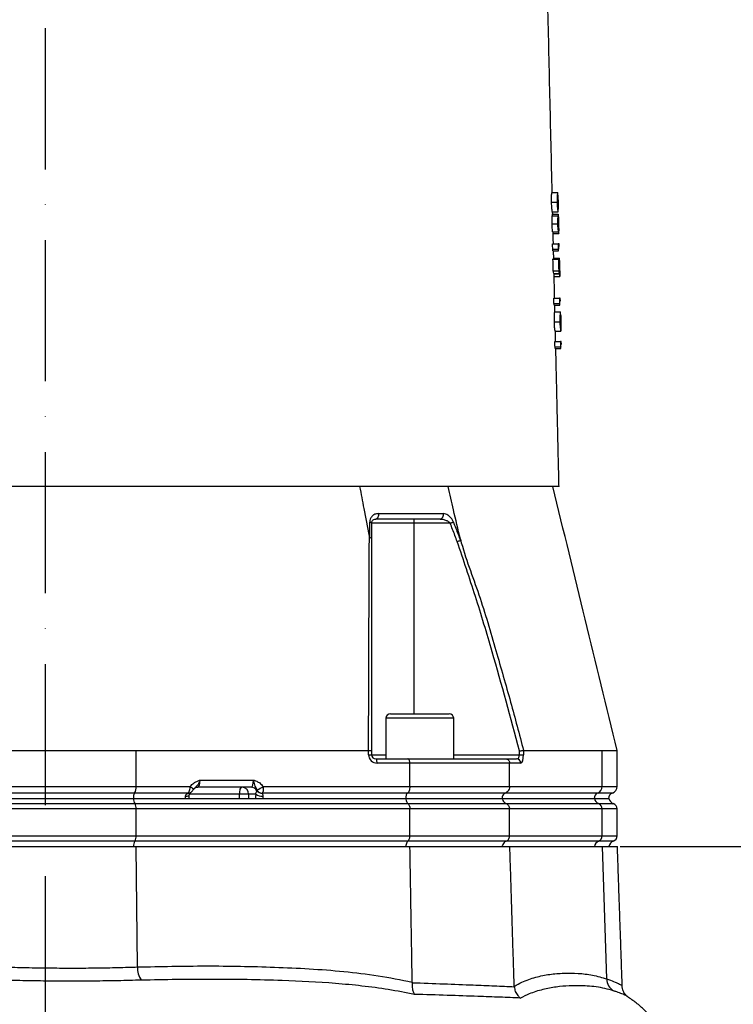
# Model space of a CAD drawing. Extents: x 0 to 10040, y 0 to 6534.
# Drawn here: x 3043 to 3296, y 4558 to 4906 of the extents above; entities that cross this region are included whole.
import ezdxf

# ---------------------------------------------------------------- set-up
doc = ezdxf.new("R2010")
doc.units = 0
doc.header["$LTSCALE"] = 5
doc.header["$MEASUREMENT"] = 0
doc.linetypes.add('GEN7', pattern=[15, 10, -2.5, 0, -2.5])
doc.layers.get('0').update_dxf_attribs({"linetype": 'CONTINUOUS'})
doc.layers.add('7', color=4, linetype='GEN7')
doc.styles.add('ISO', font='GENISO.SHX')
doc.dimstyles.new('GEN-ISO', dxfattribs={"dimtxt": 50, "dimasz": 50, "dimexe": 40, "dimexo": 1, "dimgap": 30, "dimtad": 0, "dimtih": 1, "dimtoh": 1, "dimdec": 1, "dimdsep": 46, "dimtxsty": 'ISO', "dimcen": 2, "dimclrd": 256, "dimclre": 256, "dimclrt": 2, "dimadec": 0, "dimazin": 0, "dimtp": 0.1, "dimtm": 0.1, "dimtfac": 0.05, "dimtdec": 1, "dimtix": 1, "dimtmove": 2, "dimatfit": 3, "dimfxl": 1, "dimtolj": 1, "dimarcsym": 0})

# ---------------------------------------------------------------- blocks, each defined once
blk = doc.blocks.new('*D20')
at = {"color": 3}
for p, q in [((3052.14, 5662.52), (3587.1, 5662.52)), ((3562.1, 4437.82), (3562.1, 5627.52)), ((3054.14, 4402.82), (3587.1, 4402.82))]:
    blk.add_line(p, q, dxfattribs=at)
for points in [[(3556.26, 5627.52), (3567.93, 5627.52), (3562.1, 5662.52)], [(3556.26, 4437.82), (3567.93, 4437.82), (3562.1, 4402.82)]]:
    blk.add_solid(points, dxfattribs=at)
at = {"color": 2, "insert": (3507.1, 5032.67), "char_height": 50, "attachment_point": 5, "rotation": 90, "style": 'ISO'}
blk.add_mtext('\\A1;{\\Fgeniso.shx;O}', dxfattribs=at)
blk = doc.blocks.new('*D21')
at = {"color": 3}
for p, q in [((3255.75, 4613.52), (3788.01, 4613.52)), ((3763.01, 4132.82), (3763.01, 4578.52)), ((3425.49, 4097.82), (3788.01, 4097.82))]:
    blk.add_line(p, q, dxfattribs=at)
for points in [[(3757.17, 4578.52), (3768.84, 4578.52), (3763.01, 4613.52)], [(3757.17, 4132.82), (3768.84, 4132.82), (3763.01, 4097.82)]]:
    blk.add_solid(points, dxfattribs=at)
at = {"color": 2, "insert": (3706.05, 4355.67), "char_height": 50, "attachment_point": 5, "rotation": 90, "style": 'ISO'}
blk.add_mtext('\\A1;516', dxfattribs=at)

msp = doc.modelspace()

# ---------------------------------------------------------------- linework, layer by layer
at = {"color": 7, "linetype": 'Continuous'}
for p, q in [((3231.58, 4845.2), (3233.58, 4845.2)), ((3231.43, 4841.75), (3233.44, 4841.75)), ((3233.49, 4841.78), (3233.72, 4841.78)), ((3231.67, 4837), (3233.68, 4837)), ((3231.73, 4838.41), (3233.74, 4838.41)), ((3231.8, 4837.51), (3233.8, 4837.51)), ((3231.61, 4834.16), (3233.61, 4834.16)), ((3233.69, 4834.14), (3233.8, 4834.14)), ((3231.81, 4831.23), (3233.81, 4831.23)), ((3231.96, 4830.72), (3233.96, 4830.72)), ((3231.79, 4827), (3233.8, 4827)), ((3231.83, 4825.15), (3233.84, 4825.15)), ((3234.07, 4827), (3233.8, 4827)), ((3233.87, 4826.1), (3234.09, 4826.1)), ((3234.09, 4826.1), (3234.07, 4827)), ((3231.9, 4824.56), (3233.91, 4824.56)), ((3231.92, 4821.61), (3233.92, 4821.61)), ((3232.16, 4822), (3234.16, 4822)), ((3233.97, 4821.61), (3233.92, 4821.61)), ((3234.04, 4818.85), (3234.14, 4818.85)), ((3234.12, 4818.56), (3234.27, 4818.56)), ((3232.01, 4817.51), (3234.02, 4817.51)), ((3232.25, 4816.48), (3234.25, 4816.48)), ((3232.3, 4816.36), (3234.3, 4816.36)), ((3232.32, 4815.46), (3234.32, 4815.46)), ((3232.24, 4807.77), (3234.24, 4807.77)), ((3234.52, 4807.77), (3234.24, 4807.77)), ((3234.54, 4806.87), (3234.52, 4807.77)), ((3232.28, 4805.92), (3234.29, 4805.92)), ((3232.35, 4805.33), (3234.35, 4805.33)), ((3234.32, 4806.87), (3234.54, 4806.87)), ((3232.56, 4802.89), (3234.56, 4802.89)), ((3232.42, 4799.44), (3234.42, 4799.44)), ((3234.48, 4799.47), (3234.71, 4799.47)), ((3232.72, 4796.1), (3234.72, 4796.1)), ((3232.6, 4792.38), (3234.6, 4792.38)), ((3232.64, 4790.53), (3234.65, 4790.53)), ((3234.88, 4792.38), (3234.6, 4792.38)), ((3234.68, 4791.48), (3234.9, 4791.48)), ((3234.9, 4791.48), (3234.88, 4792.38)), ((3232.71, 4789.95), (3234.71, 4789.95)), ((3052.14, 4741.02), (2870.21, 4741.02)), ((3234.07, 4741.02), (3052.14, 4741.02)), ((3182.61, 4728.02), (3167.61, 4728.02)), ((3182.61, 4729.52), (3182.61, 4728.02)), ((3182.61, 4728.02), (3182.61, 4660.52)), ((3195.51, 4728.02), (3182.61, 4728.02)), ((3184.73, 4658.92), (3172.73, 4658.92)), ((3174.33, 4660.52), (3184.73, 4660.52)), ((3184.73, 4660.52), (3195.13, 4660.52)), ((3196.73, 4658.92), (3184.73, 4658.92)), ((3084.2, 4647.52), (3166.57, 4647.52)), ((3084.2, 4634.77), (3084.2, 4647.52)), ((3166.59, 4646.02), (3166.59, 4647.52)), ((3167.61, 4647.34), (3167.61, 4646.02)), ((3220.07, 4646.02), (3220.07, 4647.34)), ((3221.49, 4647.52), (3249.37, 4647.52)), ((3221.49, 4647.52), (3221.49, 4646.02)), ((3249.37, 4634.77), (3249.37, 4647.52)), ((3166.59, 4646.02), (3167.61, 4646.02)), ((3167.61, 4646.02), (3172.73, 4646.02)), ((3169.11, 4644.52), (3180.47, 4644.52)), ((3180.47, 4644.52), (3215.21, 4644.52)), ((3196.73, 4646.02), (3220.07, 4646.02)), ((3215.21, 4644.52), (3219.05, 4644.52)), ((3220.07, 4646.02), (3221.49, 4646.02)), ((3181.19, 4643.02), (3169.59, 4643.02)), ((3181.19, 4634.77), (3181.19, 4643.02)), ((3216.55, 4643.02), (3181.19, 4643.02)), ((3216.55, 4634.77), (3216.55, 4643.02)), ((3220.47, 4643.02), (3216.55, 4643.02)), ((3106.85, 4637.02), (3125.8, 4637.02)), ((3020.09, 4634.77), (3084.2, 4634.77)), ((3084.2, 4634.77), (3103.41, 4634.77)), ((3124.97, 4634.52), (3106.03, 4634.52)), ((3129.2, 4634.77), (3181.19, 4634.77)), ((3181.19, 4634.77), (3216.55, 4634.77)), ((3216.55, 4634.77), (3249.37, 4634.77)), ((3249.37, 4634.77), (3254.64, 4634.77)), ((3083.66, 4632.41), (3020.63, 4632.41)), ((3021.04, 4630.52), (3083.25, 4630.52)), ((3083.25, 4630.52), (3179.77, 4630.52)), ((3102.61, 4632.41), (3083.66, 4632.41)), ((3120.88, 4632.02), (3103.1, 4632.02)), ((3120.88, 4630.52), (3120.88, 4632.02)), ((3124.06, 4632.02), (3120.88, 4632.02)), ((3124.06, 4632.02), (3124.06, 4630.52)), ((3126.62, 4632.02), (3124.06, 4632.02)), ((3180.39, 4632.41), (3128.92, 4632.41)), ((3179.77, 4630.52), (3213.92, 4630.52)), ((3215.06, 4632.41), (3180.39, 4632.41)), ((3213.92, 4630.52), (3246.57, 4630.52)), ((3247.79, 4632.41), (3215.06, 4632.41)), ((3246.57, 4630.52), (3251.7, 4630.52)), ((3252.98, 4632.41), (3247.79, 4632.41)), ((3084.2, 4626.78), (3020.09, 4626.78)), ((3020.52, 4628.67), (3083.77, 4628.67)), ((3083.77, 4628.67), (3180.55, 4628.67)), ((3181.19, 4626.78), (3084.2, 4626.78)), ((3084.2, 4617.27), (3084.2, 4626.78)), ((3180.55, 4628.67), (3215.36, 4628.67)), ((3181.19, 4617.27), (3181.19, 4626.78)), ((3216.55, 4626.78), (3181.19, 4626.78)), ((3215.36, 4628.67), (3248.11, 4628.67)), ((3216.55, 4617.27), (3216.55, 4626.78)), ((3249.37, 4626.78), (3216.55, 4626.78)), ((3248.11, 4628.67), (3253.31, 4628.67)), ((3249.37, 4617.27), (3249.37, 4626.78)), ((3254.64, 4626.78), (3249.37, 4626.78)), ((3020.09, 4617.27), (3084.2, 4617.27)), ((3084.2, 4617.27), (3181.19, 4617.27)), ((3181.19, 4617.27), (3216.55, 4617.27)), ((3216.55, 4617.27), (3249.37, 4617.27)), ((3249.37, 4617.27), (3254.64, 4617.27)), ((3020.06, 4613.52), (3084.23, 4613.52)), ((3083.77, 4615.38), (3020.52, 4615.38)), ((3180.55, 4615.38), (3083.77, 4615.38)), ((3084.23, 4613.52), (3181.24, 4613.52)), ((3084.71, 4570.8), (3084.23, 4613.52)), ((3215.36, 4615.38), (3180.55, 4615.38)), ((3181.24, 4613.52), (3216.64, 4613.52)), ((3248.11, 4615.38), (3215.36, 4615.38)), ((3216.64, 4613.52), (3249.47, 4613.52)), ((3253.31, 4615.38), (3248.11, 4615.38)), ((3251.02, 4566.58), (3249.47, 4613.52)), ((3249.47, 4613.52), (3254.75, 4613.52))]:
    msp.add_line(p, q, dxfattribs=at)
for points in [[(3170.03, 4731.46), (3170.07, 4731.11), (3170.05, 4730.77), (3169.99, 4730.43), (3169.88, 4730.13), (3169.73, 4729.87), (3169.54, 4729.68), (3169.33, 4729.56), (3169.11, 4729.52)], [(3167, 4728.46), (3167.13, 4728.42), (3167.25, 4728.37), (3167.36, 4728.32), (3167.45, 4728.27), (3167.52, 4728.21), (3167.57, 4728.15), (3167.6, 4728.09), (3167.61, 4728.02)], [(3195.51, 4728.02), (3195.67, 4728.09), (3195.83, 4728.15), (3195.99, 4728.21), (3196.13, 4728.27), (3196.28, 4728.32), (3196.41, 4728.37), (3196.53, 4728.42), (3196.63, 4728.46)], [(3169.59, 4643.02), (3169.58, 4643.32), (3169.55, 4643.6), (3169.51, 4643.86), (3169.45, 4644.08), (3169.37, 4644.27), (3169.29, 4644.41), (3169.2, 4644.49), (3169.11, 4644.52)], [(3103.41, 4634.77), (3103.68, 4634.55), (3103.92, 4634.35), (3104.11, 4634.16), (3104.27, 4633.98), (3104.37, 4633.84), (3104.43, 4633.72), (3104.42, 4633.64), (3104.42, 4633.63)], [(3120.88, 4632.02), (3120.9, 4632.51), (3120.95, 4632.98), (3121.02, 4633.41), (3121.12, 4633.79), (3121.25, 4634.1), (3121.39, 4634.33), (3121.54, 4634.48), (3121.7, 4634.52)], [(3101.64, 4631.27), (3102, 4631.29), (3102.32, 4631.33), (3102.59, 4631.4), (3102.81, 4631.49), (3102.95, 4631.61), (3103.02, 4631.74), (3103.03, 4631.76)]]:
    msp.add_lwpolyline(points, dxfattribs=at)
for centre, radius, start, end in [((3191.61, 4730.96), 1.47, 280.9932, 19.6759), ((3174.33, 4658.92), 1.6, 90, 180), ((3195.13, 4658.92), 1.6, 0, 90), ((3169.59, 4646.02), 3, 180, 270), ((3169.11, 4646.02), 1.5, 180, 270), ((3219.01, 4643.06), 1.46, 358.4906, 88.4053), ((3080.14, 4634.45), 4.07, 329.9537, 4.5052), ((3121.63, 4632.09), 2.43, 358.4412, 88.3508), ((3124.94, 4632.18), 2.35, 27.0901, 89.3336), ((3128.75, 4634.49), 2.12, 215.8811, 274.6541), ((3128.82, 4634.53), 2.13, 215.7492, 272.7016), ((3124.97, 4639.88), 6.63, 288.9777, 309.6085), ((3246.87, 4634.73), 2.49, 291.5311, 0.8405), ((3252.14, 4634.77), 2.5, 289.4712, 0), ((3086.48, 4630.78), 3.26, 149.9536, 184.5052), ((3086.69, 4630.48), 3.44, 179.3091, 211.8651), ((3102.71, 4633.74), 1.37, 263.628, 305.4209), ((3102.73, 4633.86), 1.46, 265.4759, 305.0419), ((3128.87, 4634.97), 3.7, 232.6932, 273.7221), ((3248.52, 4630.55), 2, 111.5317, 180.8404), ((3249, 4630.96), 2.46, 190.246, 248.7568), ((3253.64, 4630.52), 2, 109.4712, 180), ((3254.14, 4631.02), 2.5, 191.537, 250.5288), ((3080.95, 4627.04), 3.26, 355.4948, 30.0463), ((3247.37, 4626.81), 2, 359.1595, 68.4684), ((3252.64, 4626.78), 2, 0, 70.5288), ((3080.95, 4617.01), 3.26, 329.9535, 4.5052), ((3247.37, 4617.24), 2, 291.5314, 0.8403), ((3252.64, 4617.27), 2, 289.4712, 0), ((3086.69, 4613.56), 3.44, 148.1351, 180.6908), ((3249, 4613.09), 2.46, 111.2435, 169.7539), ((3254.14, 4613.02), 2.5, 109.4712, 168.463), ((3091.81, 4570.32), 7.12, 176.1403, 216.2158), ((3255.81, 4566.49), 4.79, 178.9826, 239.8189)]:
    msp.add_arc(centre, radius, start, end, dxfattribs=at)
for centre, major_axis, ratio, start_param, end_param in [((3052.14, 4818.05), (180.12, 0), 0.572317, 0.06321, 0.068916), ((3052.14, 4818.03), (182.12, 0), 0.572317, 0.062662, 0.068305), ((3052.14, 4816.19), (182.18, 0), 0.204877, 0.039613, 0.054066), ((3052.14, 4815.28), (180.2, 0), 0.205131, 0.032537, 0.060315), ((3052.14, 4815.28), (182.2, 0), 0.205131, 0.032232, 0.059705), ((3052.14, 4798.82), (180.57, 0), 0.572317, 0.063086, 0.068778), ((3052.14, 4798.8), (182.57, 0), 0.572317, 0.06254, 0.06817), ((3052.14, 4783.43), (180.92, 0), 0.572317, 0.062987, 0.068668), ((3052.14, 4783.41), (182.93, 0), 0.572317, 0.062444, 0.068062), ((3219.05, 4646.02), (0, 1.5), 0.676786, 3.141593, 4.712389), ((3220.47, 4646.02), (0, 3), 0.338393, 3.141593, 4.712389), ((3106.03, 4637.02), (0, 2.5), 0.330608, 3.141593, 4.712389), ((3124.97, 4637.02), (0, 2.5), 0.330608, 3.141593, 4.712389), ((3102.25, 4630.52), (0, 2), 0.330608, 1.1864, 1.570796), ((3127.83, 4630.52), (0, 4), 0.325573, 1.1864, 1.570796), ((3129.72, 4630.52), (0, 2), 0.330608, 1.1864, 1.570796)]:
    msp.add_ellipse(centre, major_axis=major_axis, ratio=ratio, start_param=start_param, end_param=end_param, dxfattribs=at)
for points in [[(3231.65, 4845.2), (3225.23, 5120.36)], [(3233.75, 4840.58), (3233.7, 4842.91)], [(3231.82, 4837.51), (3231.8, 4838.41)], [(3233.94, 4832.7), (3233.87, 4835.43)], [(3232.07, 4827), (3231.98, 4830.72)], [(3232.19, 4822), (3232.13, 4824.56)], [(3234.3, 4817.28), (3234.24, 4819.88)], [(3232.3, 4816.36), (3232.3, 4816.48)], [(3232.52, 4807.77), (3232.34, 4815.46)], [(3232.63, 4802.89), (3232.58, 4805.33)], [(3234.74, 4798.27), (3234.69, 4800.61)], [(3232.88, 4792.38), (3232.79, 4796.1)], [(3234.07, 4741.02), (3232.93, 4789.95)], [(3172.73, 4658.92), (3172.73, 4644.52)], [(3196.73, 4644.52), (3196.73, 4658.92)], [(3166.59, 4647.52), (3166.57, 4647.52)], [(3221.49, 4647.52), (3221.49, 4647.52)], [(3254.64, 4634.77), (3254.64, 4647.52)], [(3127.03, 4633.25), (3127.1, 4633.29)], [(3102.56, 4632.38), (3102.61, 4632.41)], [(3128.92, 4632.41), (3128.93, 4632.37)], [(3254.64, 4617.27), (3254.64, 4626.78)], [(3182.05, 4565.42), (3181.24, 4613.52)], [(3218.19, 4563.92), (3216.64, 4613.52)], [(3256.48, 4563.97), (3254.75, 4613.52)], [(3182.05, 4565.42), (3182.05, 4565.22)], [(3218.19, 4563.78), (3218.19, 4563.92)], [(3258.32, 4560.34), (3258.26, 4560.37)]]:
    msp.add_open_spline(points, degree=1, dxfattribs=at)
for points, knots in [([(3231.43, 4841.75), (3231.43, 4842.1), (3231.41, 4842.81), (3231.42, 4843.72), (3231.45, 4844.5), (3231.51, 4845.13), (3231.55, 4845.18), (3231.58, 4845.2)], [0, 0, 0, 0, 0.149196, 0.2990686, 0.4397969, 0.6593856, 1, 1, 1, 1]), ([(3233.58, 4845.2), (3233.55, 4845.17), (3233.51, 4845.12), (3233.45, 4844.42), (3233.42, 4843.57), (3233.42, 4842.59), (3233.43, 4841.98), (3233.44, 4841.75)], [0, 0, 0, 0, 0.372716, 0.55569, 0.740352, 0.90182, 1, 1, 1, 1]), ([(3233.49, 4841.78), (3233.49, 4842.04), (3233.48, 4842.55), (3233.48, 4843.21), (3233.5, 4843.79), (3233.55, 4844.25), (3233.58, 4844.28), (3233.6, 4844.31)], [0, 0, 0, 0, 0.139458, 0.279384, 0.418493, 0.65056, 1, 1, 1, 1]), ([(3233.7, 4842.91), (3233.69, 4843.18), (3233.68, 4843.76), (3233.66, 4844.51), (3233.63, 4845.14), (3233.6, 4845.18), (3233.58, 4845.2)], [0, 0, 0, 0, 0.152497, 0.329432, 0.601326, 1, 1, 1, 1]), ([(3233.6, 4844.31), (3233.6, 4844.3), (3233.61, 4844.29), (3233.64, 4844.22), (3233.65, 4844.04), (3233.66, 4843.93)], [0, 0, 0, 0, 0.250403, 0.500894, 1, 1, 1, 1]), ([(3233.66, 4843.93), (3233.67, 4843.79), (3233.68, 4843.55), (3233.7, 4842.9), (3233.71, 4842.3), (3233.72, 4841.91), (3233.72, 4841.78)], [0, 0, 0, 0, 0.349219, 0.60679, 0.864456, 1, 1, 1, 1]), ([(3231.73, 4838.41), (3231.72, 4838.42), (3231.69, 4838.43), (3231.63, 4838.7), (3231.56, 4839.28), (3231.49, 4840.11), (3231.45, 4840.97), (3231.44, 4841.53), (3231.43, 4841.75)], [0, 0, 0, 0, 0.211748, 0.422059, 0.611652, 0.758413, 0.905398, 1, 1, 1, 1]), ([(3233.44, 4841.75), (3233.45, 4841.41), (3233.47, 4840.74), (3233.52, 4839.85), (3233.58, 4839.1), (3233.66, 4838.46), (3233.71, 4838.43), (3233.74, 4838.41)], [0, 0, 0, 0, 0.144066, 0.288679, 0.429088, 0.635172, 1, 1, 1, 1]), ([(3233.71, 4839.31), (3233.7, 4839.32), (3233.67, 4839.33), (3233.61, 4839.66), (3233.56, 4840.21), (3233.52, 4840.92), (3233.5, 4841.5), (3233.49, 4841.78)], [0, 0, 0, 0, 0.315027, 0.533278, 0.68834, 0.844319, 1, 1, 1, 1]), ([(3233.72, 4841.78), (3233.73, 4841.52), (3233.74, 4841.01), (3233.75, 4840.33), (3233.76, 4839.76), (3233.76, 4839.33), (3233.73, 4839.32), (3233.71, 4839.31)], [0, 0, 0, 0, 0.140926, 0.282336, 0.426819, 0.637799, 1, 1, 1, 1]), ([(3233.74, 4838.41), (3233.75, 4838.42), (3233.78, 4838.45), (3233.79, 4838.9), (3233.77, 4839.67), (3233.76, 4840.29), (3233.75, 4840.58)], [0, 0, 0, 0, 0.317856, 0.63907, 0.828498, 1, 1, 1, 1]), ([(3231.61, 4834.16), (3231.6, 4834.53), (3231.59, 4835.26), (3231.6, 4836.19), (3231.63, 4836.8), (3231.66, 4836.98), (3231.67, 4837), (3231.67, 4837)], [0, 0, 0, 0, 0.258544, 0.518926, 0.746914, 0.958404, 1, 1, 1, 1]), ([(3231.78, 4837), (3231.78, 4837.03), (3231.78, 4837.26), (3231.79, 4837.45), (3231.8, 4837.49), (3231.8, 4837.51)], [0, 0, 0, 0, 0.086821, 0.594751, 1, 1, 1, 1]), ([(3233.68, 4837), (3233.66, 4836.96), (3233.64, 4836.9), (3233.61, 4836.41), (3233.6, 4835.72), (3233.6, 4834.94), (3233.61, 4834.4), (3233.61, 4834.16)], [0, 0, 0, 0, 0.2072385, 0.4152848, 0.6188261, 0.8318935, 1, 1, 1, 1]), ([(3233.67, 4834.11), (3233.66, 4834.47), (3233.65, 4835.02), (3233.66, 4835.63), (3233.67, 4835.96), (3233.68, 4836.09), (3233.69, 4836.1), (3233.69, 4836.1)], [0, 0, 0, 0, 0.378687, 0.579251, 0.778957, 0.940388, 1, 1, 1, 1]), ([(3233.78, 4835.58), (3233.77, 4835.93), (3233.75, 4836.47), (3233.71, 4836.93), (3233.69, 4836.98), (3233.68, 4837)], [0, 0, 0, 0, 0.465593, 0.720042, 1, 1, 1, 1]), ([(3233.69, 4836.1), (3233.7, 4836.08), (3233.72, 4836.03), (3233.74, 4835.72), (3233.77, 4835.23), (3233.79, 4834.66), (3233.8, 4834.28), (3233.8, 4834.14)], [0, 0, 0, 0, 0.1890596, 0.3777262, 0.5960791, 0.8561633, 1, 1, 1, 1]), ([(3233.8, 4837.51), (3233.8, 4837.48), (3233.79, 4837.42), (3233.78, 4836.86), (3233.78, 4836.18), (3233.78, 4835.7), (3233.78, 4835.58)], [0, 0, 0, 0, 0.2667682, 0.5356563, 0.875604, 1, 1, 1, 1]), ([(3233.84, 4836.75), (3233.84, 4836.87), (3233.83, 4837.2), (3233.81, 4837.47), (3233.8, 4837.5), (3233.8, 4837.51)], [0, 0, 0, 0, 0.2518, 0.728053, 1, 1, 1, 1]), ([(3233.83, 4834.17), (3233.83, 4834.48), (3233.81, 4835.12), (3233.81, 4835.91), (3233.81, 4836.44), (3233.82, 4836.6), (3233.82, 4836.61), (3233.82, 4836.61)], [0, 0, 0, 0, 0.265059, 0.532305, 0.771104, 0.951746, 1, 1, 1, 1]), ([(3233.82, 4836.61), (3233.83, 4836.59), (3233.83, 4836.55), (3233.85, 4836.17), (3233.87, 4835.64), (3233.88, 4834.92), (3233.9, 4834.39), (3233.9, 4834.11)], [0, 0, 0, 0, 0.186799, 0.374321, 0.563146, 0.769298, 1, 1, 1, 1]), ([(3233.87, 4835.43), (3233.87, 4835.61), (3233.86, 4836.13), (3233.85, 4836.51), (3233.84, 4836.75)], [0, 0, 0, 0, 0.357679, 1, 1, 1, 1]), ([(3231.81, 4831.23), (3231.79, 4831.26), (3231.77, 4831.34), (3231.72, 4831.82), (3231.67, 4832.51), (3231.63, 4833.33), (3231.62, 4833.9), (3231.61, 4834.16)], [0, 0, 0, 0, 0.197571, 0.395176, 0.604646, 0.818627, 1, 1, 1, 1]), ([(3233.61, 4834.16), (3233.62, 4833.77), (3233.65, 4833.06), (3233.7, 4832.13), (3233.75, 4831.51), (3233.79, 4831.25), (3233.8, 4831.23), (3233.81, 4831.23)], [0, 0, 0, 0, 0.268149, 0.496292, 0.725335, 0.932971, 1, 1, 1, 1]), ([(3233.79, 4832.13), (3233.78, 4832.14), (3233.77, 4832.17), (3233.74, 4832.43), (3233.71, 4832.85), (3233.69, 4833.44), (3233.68, 4833.87), (3233.67, 4834.11)], [0, 0, 0, 0, 0.160895, 0.322549, 0.535999, 0.747463, 1, 1, 1, 1]), ([(3233.8, 4834.14), (3233.81, 4833.88), (3233.82, 4833.36), (3233.82, 4832.7), (3233.81, 4832.26), (3233.8, 4832.13), (3233.79, 4832.13), (3233.79, 4832.13)], [0, 0, 0, 0, 0.272184, 0.546074, 0.801337, 0.958459, 1, 1, 1, 1]), ([(3233.81, 4831.23), (3233.82, 4831.27), (3233.84, 4831.34), (3233.86, 4831.88), (3233.85, 4832.4), (3233.85, 4832.69)], [0, 0, 0, 0, 0.333116, 0.625184, 1, 1, 1, 1]), ([(3233.94, 4831.61), (3233.94, 4831.64), (3233.93, 4831.68), (3233.91, 4832.08), (3233.88, 4832.64), (3233.85, 4833.37), (3233.84, 4833.91), (3233.83, 4834.17)], [0, 0, 0, 0, 0.18611, 0.372969, 0.566046, 0.797212, 1, 1, 1, 1]), ([(3233.85, 4832.69), (3233.87, 4832.27), (3233.9, 4831.59), (3233.93, 4830.94), (3233.95, 4830.73), (3233.96, 4830.72), (3233.96, 4830.72)], [0, 0, 0, 0, 0.4011684, 0.6526765, 0.9044849, 1, 1, 1, 1]), ([(3233.9, 4834.11), (3233.91, 4833.73), (3233.93, 4833.12), (3233.94, 4832.34), (3233.95, 4831.87), (3233.95, 4831.64), (3233.94, 4831.62), (3233.94, 4831.61)], [0, 0, 0, 0, 0.311453, 0.51368, 0.717035, 0.902993, 1, 1, 1, 1]), ([(3233.96, 4830.72), (3233.97, 4830.75), (3233.97, 4830.83), (3233.97, 4831.39), (3233.95, 4832.02), (3233.94, 4832.51), (3233.94, 4832.7)], [0, 0, 0, 0, 0.290418, 0.5816205, 0.8414617, 1, 1, 1, 1]), ([(3231.96, 4830.72), (3231.95, 4830.74), (3231.94, 4830.78), (3231.93, 4831.1), (3231.92, 4831.23)], [0, 0, 0, 0, 0.583701, 1, 1, 1, 1]), ([(3231.83, 4825.15), (3231.83, 4825.45), (3231.81, 4826.07), (3231.8, 4826.69), (3231.79, 4827)], [0, 0, 0, 0, 0.494703, 1, 1, 1, 1]), ([(3233.8, 4827), (3233.81, 4826.53), (3233.82, 4825.92), (3233.83, 4825.3), (3233.84, 4825.15)], [0, 0, 0, 0, 0.751256, 1, 1, 1, 1]), ([(3233.91, 4824.56), (3233.9, 4824.69), (3233.89, 4825.2), (3233.88, 4825.71), (3233.87, 4826.1)], [0, 0, 0, 0, 0.249109, 1, 1, 1, 1]), ([(3232.01, 4817.51), (3232.01, 4817.68), (3231.98, 4819.05), (3231.95, 4820.41), (3231.92, 4821.61)], [0, 0, 0, 0, 0.123682, 1, 1, 1, 1]), ([(3232.13, 4821.61), (3232.13, 4821.75), (3232.14, 4821.97), (3232.15, 4821.99), (3232.16, 4822)], [0, 0, 0, 0, 0.594153, 1, 1, 1, 1]), ([(3233.92, 4821.61), (3233.95, 4820.42), (3233.98, 4819.05), (3234.01, 4817.68), (3234.02, 4817.51)], [0, 0, 0, 0, 0.874827, 1, 1, 1, 1]), ([(3234.05, 4818.21), (3234.05, 4818.35), (3234.02, 4819.49), (3234, 4820.62), (3233.97, 4821.61)], [0, 0, 0, 0, 0.125338, 1, 1, 1, 1]), ([(3234.16, 4822), (3234.15, 4821.96), (3234.14, 4821.9), (3234.12, 4821.32), (3234.12, 4820.54), (3234.13, 4819.66), (3234.14, 4819.08), (3234.14, 4818.85)], [0, 0, 0, 0, 0.252349, 0.455731, 0.65909, 0.863655, 1, 1, 1, 1]), ([(3234.24, 4819.88), (3234.23, 4820.18), (3234.21, 4820.81), (3234.2, 4821.49), (3234.18, 4821.93), (3234.16, 4821.97), (3234.16, 4822)], [0, 0, 0, 0, 0.236455, 0.499711, 0.760031, 1, 1, 1, 1]), ([(3234.14, 4818.85), (3234.15, 4818.75), (3234.15, 4818.55), (3234.16, 4818.15), (3234.17, 4817.86), (3234.18, 4817.67)], [0, 0, 0, 0, 0.250415, 0.501056, 1, 1, 1, 1]), ([(3234.18, 4818.69), (3234.17, 4819.03), (3234.16, 4819.61), (3234.16, 4820.35), (3234.16, 4820.84), (3234.17, 4821.07), (3234.17, 4821.09), (3234.18, 4821.1)], [0, 0, 0, 0, 0.2739471, 0.4744377, 0.67522, 0.8693963, 1, 1, 1, 1]), ([(3234.18, 4821.1), (3234.18, 4821.07), (3234.19, 4821.02), (3234.21, 4820.54), (3234.23, 4819.86), (3234.25, 4819.17), (3234.26, 4818.71), (3234.27, 4818.56)], [0, 0, 0, 0, 0.226854, 0.456049, 0.656462, 0.88771, 1, 1, 1, 1]), ([(3234.25, 4816.48), (3234.24, 4816.66), (3234.23, 4817.02), (3234.21, 4817.74), (3234.19, 4818.31), (3234.18, 4818.69)], [0, 0, 0, 0, 0.250497, 0.501118, 1, 1, 1, 1]), ([(3234.27, 4818.56), (3234.27, 4818.27), (3234.29, 4817.69), (3234.3, 4816.99), (3234.3, 4816.53), (3234.3, 4816.42), (3234.3, 4816.36)], [0, 0, 0, 0, 0.281905, 0.564976, 0.770341, 1, 1, 1, 1]), ([(3232.32, 4815.46), (3232.32, 4815.61), (3232.31, 4815.91), (3232.3, 4816.21), (3232.3, 4816.36)], [0, 0, 0, 0, 0.502018, 1, 1, 1, 1]), ([(3234.32, 4815.46), (3234.32, 4815.55), (3234.33, 4815.71), (3234.32, 4816.39), (3234.3, 4816.99), (3234.3, 4817.28)], [0, 0, 0, 0, 0.377606, 0.699358, 1, 1, 1, 1]), ([(3234.3, 4816.36), (3234.3, 4816.21), (3234.31, 4815.91), (3234.32, 4815.61), (3234.32, 4815.46)], [0, 0, 0, 0, 0.494977, 1, 1, 1, 1]), ([(3232.28, 4805.92), (3232.28, 4806.23), (3232.26, 4806.84), (3232.25, 4807.46), (3232.24, 4807.77)], [0, 0, 0, 0, 0.500377, 1, 1, 1, 1]), ([(3234.24, 4807.77), (3234.26, 4807.31), (3234.27, 4806.69), (3234.28, 4806.07), (3234.29, 4805.92)], [0, 0, 0, 0, 0.74771, 1, 1, 1, 1]), ([(3234.35, 4805.33), (3234.35, 4805.46), (3234.34, 4805.97), (3234.33, 4806.49), (3234.32, 4806.87)], [0, 0, 0, 0, 0.253369, 1, 1, 1, 1]), ([(3232.42, 4799.44), (3232.41, 4799.8), (3232.4, 4800.5), (3232.41, 4801.41), (3232.44, 4802.19), (3232.5, 4802.83), (3232.54, 4802.87), (3232.56, 4802.89)], [0, 0, 0, 0, 0.149199, 0.299075, 0.439805, 0.659396, 1, 1, 1, 1]), ([(3234.56, 4802.89), (3234.54, 4802.86), (3234.5, 4802.82), (3234.44, 4802.11), (3234.41, 4801.26), (3234.41, 4800.28), (3234.42, 4799.67), (3234.42, 4799.44)], [0, 0, 0, 0, 0.372714, 0.555688, 0.74035, 0.901818, 1, 1, 1, 1]), ([(3234.48, 4799.47), (3234.47, 4799.73), (3234.47, 4800.24), (3234.47, 4800.9), (3234.49, 4801.48), (3234.53, 4801.94), (3234.57, 4801.97), (3234.58, 4802)], [0, 0, 0, 0, 0.139461, 0.279388, 0.418498, 0.650567, 1, 1, 1, 1]), ([(3234.69, 4800.61), (3234.68, 4800.87), (3234.67, 4801.45), (3234.64, 4802.21), (3234.62, 4802.83), (3234.58, 4802.87), (3234.56, 4802.89)], [0, 0, 0, 0, 0.152496, 0.329431, 0.601327, 1, 1, 1, 1]), ([(3234.58, 4802), (3234.59, 4801.99), (3234.6, 4801.99), (3234.62, 4801.91), (3234.64, 4801.74), (3234.65, 4801.62)], [0, 0, 0, 0, 0.250404, 0.500895, 1, 1, 1, 1]), ([(3234.65, 4801.62), (3234.65, 4801.48), (3234.66, 4801.24), (3234.68, 4800.59), (3234.7, 4799.99), (3234.71, 4799.61), (3234.71, 4799.47)], [0, 0, 0, 0, 0.34922, 0.60679, 0.864455, 1, 1, 1, 1]), ([(3232.72, 4796.1), (3232.71, 4796.11), (3232.68, 4796.13), (3232.61, 4796.39), (3232.54, 4796.97), (3232.48, 4797.81), (3232.44, 4798.66), (3232.43, 4799.22), (3232.42, 4799.44)], [0, 0, 0, 0, 0.211749, 0.422063, 0.611652, 0.758411, 0.905397, 1, 1, 1, 1]), ([(3234.42, 4799.44), (3234.43, 4799.11), (3234.45, 4798.43), (3234.5, 4797.54), (3234.57, 4796.79), (3234.65, 4796.15), (3234.7, 4796.12), (3234.72, 4796.1)], [0, 0, 0, 0, 0.144069, 0.288683, 0.429092, 0.635173, 1, 1, 1, 1]), ([(3234.7, 4797), (3234.68, 4797.01), (3234.65, 4797.03), (3234.6, 4797.35), (3234.55, 4797.9), (3234.5, 4798.62), (3234.49, 4799.19), (3234.48, 4799.47)], [0, 0, 0, 0, 0.315031, 0.533275, 0.688336, 0.844314, 1, 1, 1, 1]), ([(3234.71, 4799.47), (3234.72, 4799.22), (3234.73, 4798.7), (3234.74, 4798.02), (3234.75, 4797.45), (3234.74, 4797.03), (3234.72, 4797.01), (3234.7, 4797)], [0, 0, 0, 0, 0.140926, 0.282337, 0.426819, 0.637801, 1, 1, 1, 1]), ([(3234.72, 4796.1), (3234.74, 4796.11), (3234.77, 4796.14), (3234.77, 4796.59), (3234.76, 4797.36), (3234.75, 4797.98), (3234.74, 4798.27)], [0, 0, 0, 0, 0.317863, 0.639084, 0.828509, 1, 1, 1, 1]), ([(3232.64, 4790.53), (3232.64, 4790.84), (3232.62, 4791.46), (3232.61, 4792.08), (3232.6, 4792.38)], [0, 0, 0, 0, 0.504914, 1, 1, 1, 1]), ([(3234.6, 4792.38), (3234.61, 4791.92), (3234.63, 4791.3), (3234.64, 4790.69), (3234.65, 4790.53)], [0, 0, 0, 0, 0.753108, 1, 1, 1, 1]), ([(3234.71, 4789.95), (3234.71, 4790.07), (3234.7, 4790.59), (3234.69, 4791.1), (3234.68, 4791.48)], [0, 0, 0, 0, 0.247169, 1, 1, 1, 1]), ([(3166.85, 4723.42), (3166.23, 4726.71), (3165.12, 4732.57), (3164.02, 4738.44), (3163.53, 4741.02)], [0, 0, 0, 0, 0.56, 1, 1, 1, 1]), ([(3199.1, 4722.35), (3198.28, 4725.83), (3196.83, 4732.06), (3195.38, 4738.28), (3194.74, 4741.02)], [0, 0, 0, 0, 0.56, 1, 1, 1, 1]), ([(3254.64, 4647.53), (3250.88, 4663.02), (3243.3, 4694.18), (3235.71, 4725.35), (3231.9, 4741.02)], [0, 0, 0, 0, 0.4969416, 1, 1, 1, 1]), ([(3170.03, 4731.46), (3169.6, 4731.4), (3168.73, 4731.3), (3167.75, 4730.54), (3167.12, 4729.56), (3167.04, 4728.8), (3167, 4728.46)], [0, 0, 0, 0, 0.284835, 0.578119, 0.81174, 1, 1, 1, 1]), ([(3170.03, 4731.46), (3170.92, 4731.46), (3175.06, 4731.46), (3180.99, 4731.46), (3187.69, 4731.46), (3191.22, 4731.46), (3192.99, 4731.46)], [0, 0, 0, 0, 0.108109, 0.49999, 0.74975, 1, 1, 1, 1]), ([(3196.63, 4728.46), (3196.61, 4728.52), (3196.45, 4728.91), (3196, 4729.68), (3195.13, 4730.63), (3194.06, 4731.32), (3193.33, 4731.41), (3192.99, 4731.46)], [0, 0, 0, 0, 0.03279, 0.210913, 0.446335, 0.744293, 1, 1, 1, 1]), ([(3166.99, 4723.03), (3166.99, 4723.57), (3167, 4725.38), (3167, 4727.18), (3167, 4728.46)], [0, 0, 0, 0, 0.297099, 1, 1, 1, 1]), ([(3167.61, 4728.02), (3167.63, 4728.2), (3167.67, 4728.61), (3167.99, 4729.07), (3168.46, 4729.44), (3168.89, 4729.5), (3169.11, 4729.52)], [0, 0, 0, 0, 0.1654644, 0.3957529, 0.702107, 1, 1, 1, 1]), ([(3167.61, 4728.02), (3167.61, 4726.75), (3167.61, 4724.95), (3167.61, 4723.14), (3167.61, 4722.61)], [0, 0, 0, 0, 0.70509, 1, 1, 1, 1]), ([(3191.89, 4729.52), (3190.14, 4729.52), (3186.64, 4729.52), (3179.99, 4729.52), (3174.1, 4729.52), (3169.99, 4729.52), (3169.11, 4729.52)], [0, 0, 0, 0, 0.24976, 0.50001, 0.891891, 1, 1, 1, 1]), ([(3191.89, 4729.52), (3192.23, 4729.5), (3192.95, 4729.45), (3193.99, 4729.12), (3194.84, 4728.66), (3195.31, 4728.26), (3195.48, 4728.05), (3195.51, 4728.02)], [0, 0, 0, 0, 0.26709, 0.579163, 0.813171, 0.972936, 1, 1, 1, 1]), ([(3198, 4721.53), (3197.72, 4722.25), (3196.9, 4724.41), (3196.06, 4726.58), (3195.51, 4728.02)], [0, 0, 0, 0, 0.331616, 1, 1, 1, 1]), ([(3196.63, 4728.46), (3197.19, 4727.01), (3198.03, 4724.84), (3198.86, 4722.67), (3199.14, 4721.95)], [0, 0, 0, 0, 0.6665809, 1, 1, 1, 1]), ([(3166.57, 4647.52), (3166.61, 4659.52), (3166.66, 4676.91), (3166.75, 4699.61), (3166.79, 4712.69), (3166.85, 4720.95), (3166.85, 4723.42), (3166.85, 4723.42)], [0, 0, 0, 0, 0.470784, 0.68247, 0.89415, 0.999999, 1, 1, 1, 1]), ([(3166.85, 4723.42), (3166.86, 4723.38), (3166.88, 4723.3), (3166.9, 4723.21), (3166.92, 4723.14), (3166.94, 4723.09), (3166.95, 4723.06), (3166.97, 4723.04), (3166.98, 4723.03), (3166.99, 4723.03), (3166.99, 4723.03)], [0, 0, 0, 0, 0.321472, 0.539566, 0.688565, 0.791466, 0.899239, 0.942449, 0.978519, 1, 1, 1, 1]), ([(3166.99, 4723.03), (3167.12, 4722.99), (3167.37, 4722.91), (3167.56, 4722.77), (3167.6, 4722.66), (3167.61, 4722.62), (3167.61, 4722.61)], [0, 0, 0, 0, 0.358936, 0.717873, 0.968059, 1, 1, 1, 1]), ([(3167.61, 4722.61), (3167.61, 4716.07), (3167.61, 4702.97), (3167.61, 4677.9), (3167.61, 4659.28), (3167.61, 4647.34)], [0, 0, 0, 0, 0.263854, 0.527894, 1, 1, 1, 1]), ([(3198, 4721.53), (3198.01, 4721.54), (3198.14, 4721.58), (3198.42, 4721.69), (3198.82, 4721.83), (3199.03, 4721.91), (3199.14, 4721.95)], [0, 0, 0, 0, 0.031274, 0.283115, 0.641554, 1, 1, 1, 1]), ([(3220.07, 4647.34), (3216.92, 4659.09), (3211.99, 4677.42), (3204.54, 4702.13), (3200.18, 4715.06), (3198, 4721.53)], [0, 0, 0, 0, 0.471249, 0.735548, 1, 1, 1, 1]), ([(3199.1, 4722.35), (3199.1, 4722.35), (3200.88, 4715.68), (3205.98, 4702.81), (3211.54, 4683.46), (3216.85, 4665.07), (3219.98, 4653.24), (3221.49, 4647.52)], [0, 0, 0, 0, 0.000001, 0.265053, 0.530121, 0.772907, 1, 1, 1, 1]), ([(3199.14, 4721.95), (3199.14, 4721.95), (3199.15, 4721.95), (3199.15, 4721.97), (3199.16, 4722.02), (3199.14, 4722.16), (3199.11, 4722.28), (3199.1, 4722.35)], [0, 0, 0, 0, 0.031467, 0.073281, 0.151064, 0.484878, 1, 1, 1, 1]), ([(3020.09, 4647.52), (3022.74, 4647.52), (3028.03, 4647.52), (3036.27, 4647.52), (3044.69, 4647.52), (3053, 4647.52), (3061.03, 4647.52), (3068.82, 4647.52), (3076.58, 4647.52), (3081.66, 4647.52), (3084.2, 4647.52)], [0, 0, 0, 0, 0.127389, 0.254777, 0.385867, 0.516956, 0.636209, 0.755461, 0.877731, 1, 1, 1, 1]), ([(3166.59, 4647.52), (3166.74, 4647.51), (3167.05, 4647.5), (3167.39, 4647.45), (3167.57, 4647.39), (3167.61, 4647.36), (3167.61, 4647.34), (3167.61, 4647.34)], [0, 0, 0, 0, 0.269434, 0.538806, 0.809714, 0.991766, 1, 1, 1, 1]), ([(3220.07, 4647.34), (3220.07, 4647.34), (3220.19, 4647.36), (3220.48, 4647.39), (3220.89, 4647.45), (3221.28, 4647.5), (3221.42, 4647.51), (3221.49, 4647.52)], [0, 0, 0, 0, 0.00825, 0.190266, 0.461176, 0.730557, 1, 1, 1, 1]), ([(3249.37, 4647.52), (3250.19, 4647.52), (3251.85, 4647.52), (3253.48, 4647.52), (3254.49, 4647.52), (3254.57, 4647.52), (3254.6, 4647.52)], [0, 0, 0, 0, 0.254782, 0.509563, 0.771746, 1, 1, 1, 1]), ([(3181.19, 4643.02), (3181.18, 4643.19), (3181.17, 4643.52), (3181.05, 4643.97), (3180.87, 4644.31), (3180.66, 4644.49), (3180.53, 4644.52), (3180.47, 4644.52), (3180.47, 4644.52)], [0, 0, 0, 0, 0.21084, 0.421631, 0.633769, 0.848806, 0.994326, 1, 1, 1, 1]), ([(3215.21, 4644.52), (3215.21, 4644.52), (3215.32, 4644.52), (3215.57, 4644.49), (3215.94, 4644.31), (3216.28, 4643.97), (3216.5, 4643.52), (3216.53, 4643.19), (3216.55, 4643.02)], [0, 0, 0, 0, 0.005674, 0.151194, 0.366231, 0.578369, 0.78916, 1, 1, 1, 1]), ([(3103.41, 4634.77), (3103.79, 4635.21), (3104.44, 4635.96), (3105.62, 4636.57), (3106.38, 4636.86), (3106.78, 4637), (3106.85, 4637.02), (3106.85, 4637.02)], [0, 0, 0, 0, 0.405802, 0.697714, 0.945205, 0.996912, 1, 1, 1, 1]), ([(3106.85, 4637.02), (3106.85, 4637.02), (3106.81, 4636.89), (3106.73, 4636.64), (3106.48, 4636.03), (3106.04, 4635.2), (3105.34, 4634.58), (3104.89, 4634.13), (3104.74, 4633.97)], [0, 0, 0, 0, 0.002857, 0.101041, 0.207658, 0.506312, 0.831022, 1, 1, 1, 1]), ([(3125.8, 4637.02), (3125.8, 4637.02), (3125.87, 4637), (3126.26, 4636.86), (3127.01, 4636.58), (3128.18, 4635.96), (3128.82, 4635.21), (3129.2, 4634.77)], [0, 0, 0, 0, 0.003115, 0.055555, 0.300227, 0.590047, 1, 1, 1, 1]), ([(3127.12, 4633.6), (3126.94, 4633.89), (3126.57, 4634.49), (3126.25, 4635.24), (3126.07, 4636.05), (3125.91, 4636.65), (3125.84, 4636.89), (3125.8, 4637.02), (3125.8, 4637.02)], [0, 0, 0, 0, 0.274754, 0.559172, 0.82308, 0.909913, 0.997462, 1, 1, 1, 1]), ([(3102.61, 4632.41), (3102.64, 4632.44), (3102.77, 4632.58), (3102.99, 4632.98), (3103.22, 4633.7), (3103.35, 4634.33), (3103.4, 4634.69), (3103.41, 4634.77)], [0, 0, 0, 0, 0.083968, 0.374771, 0.649264, 0.925513, 1, 1, 1, 1]), ([(3103.56, 4632.68), (3103.59, 4632.7), (3103.77, 4632.81), (3104.02, 4633.08), (3104.26, 4633.4), (3104.41, 4633.62), (3104.46, 4633.69)], [0, 0, 0, 0, 0.100484, 0.442925, 0.802333, 1, 1, 1, 1]), ([(3104.42, 4633.63), (3104.44, 4633.66), (3104.53, 4633.79), (3104.65, 4633.89), (3104.74, 4633.97)], [0, 0, 0, 0, 0.233749, 1, 1, 1, 1]), ([(3104.79, 4634.05), (3104.81, 4634.07), (3104.89, 4634.17), (3105.33, 4634.45), (3105.79, 4634.5), (3106.03, 4634.52)], [0, 0, 0, 0, 0.116315, 0.550061, 1, 1, 1, 1]), ([(3126.62, 4632.02), (3126.64, 4632.1), (3126.72, 4632.45), (3126.83, 4632.92), (3126.96, 4633.13), (3127.03, 4633.25)], [0, 0, 0, 0, 0.113404, 0.522019, 1, 1, 1, 1]), ([(3127.1, 4633.29), (3127.11, 4633.31), (3127.14, 4633.33), (3127.17, 4633.41), (3127.16, 4633.5), (3127.14, 4633.56), (3127.13, 4633.6), (3127.12, 4633.6)], [0, 0, 0, 0, 0.31221, 0.582919, 0.817218, 0.963275, 1, 1, 1, 1]), ([(3129.2, 4634.77), (3129.22, 4634.52), (3129.27, 4634.02), (3129.24, 4633.33), (3129.12, 4632.74), (3128.99, 4632.52), (3128.92, 4632.41)], [0, 0, 0, 0, 0.239037, 0.490813, 0.739914, 1, 1, 1, 1]), ([(3181.19, 4634.77), (3181.18, 4634.49), (3181.15, 4633.93), (3180.95, 4633.19), (3180.68, 4632.67), (3180.47, 4632.49), (3180.39, 4632.41)], [0, 0, 0, 0, 0.269529, 0.538998, 0.810183, 1, 1, 1, 1]), ([(3216.55, 4634.77), (3216.54, 4634.59), (3216.51, 4634.13), (3216.25, 4633.43), (3215.75, 4632.77), (3215.29, 4632.53), (3215.06, 4632.41)], [0, 0, 0, 0, 0.1728753, 0.4467218, 0.7234166, 1, 1, 1, 1]), ([(3101.64, 4631.27), (3101.68, 4631.41), (3101.73, 4631.6), (3101.94, 4631.93), (3102.22, 4632.19), (3102.46, 4632.33), (3102.56, 4632.38)], [0, 0, 0, 0, 0.264922, 0.366751, 0.75026, 1, 1, 1, 1]), ([(3102.95, 4630.52), (3102.95, 4630.63), (3102.95, 4631.06), (3103, 4631.46), (3103.03, 4631.76)], [0, 0, 0, 0, 0.251654, 1, 1, 1, 1]), ([(3103.03, 4631.76), (3103.03, 4631.77), (3103.04, 4631.91), (3103.15, 4632.22), (3103.38, 4632.53), (3103.47, 4632.6), (3103.51, 4632.62)], [0, 0, 0, 0, 0.014013, 0.248131, 0.726274, 1, 1, 1, 1]), ([(3103.51, 4632.63), (3103.52, 4632.64), (3103.54, 4632.65), (3103.56, 4632.67), (3103.57, 4632.67)], [0, 0, 0, 0, 0.7007846, 1, 1, 1, 1]), ([(3128.93, 4632.37), (3128.96, 4632.27), (3129.03, 4632.09), (3129.11, 4631.74), (3129.13, 4631.47), (3129.12, 4631.34), (3129.11, 4631.27)], [0, 0, 0, 0, 0.440618, 0.746074, 0.869538, 1, 1, 1, 1]), ([(3180.39, 4632.41), (3180.32, 4632.35), (3180.15, 4632.2), (3179.94, 4631.78), (3179.77, 4631.19), (3179.75, 4630.75), (3179.74, 4630.52)], [0, 0, 0, 0, 0.189912, 0.461088, 0.730513, 1, 1, 1, 1]), ([(3179.77, 4630.52), (3179.78, 4630.42), (3179.82, 4630.04), (3179.98, 4629.45), (3180.25, 4628.93), (3180.46, 4628.74), (3180.55, 4628.67)], [0, 0, 0, 0, 0.1280646, 0.4496516, 0.7733335, 1, 1, 1, 1]), ([(3215.06, 4632.41), (3214.93, 4632.35), (3214.62, 4632.2), (3214.23, 4631.78), (3213.93, 4631.19), (3213.89, 4630.75), (3213.87, 4630.52)], [0, 0, 0, 0, 0.189912, 0.461088, 0.730513, 1, 1, 1, 1]), ([(3213.92, 4630.52), (3213.94, 4630.42), (3214.02, 4630.04), (3214.32, 4629.45), (3214.81, 4628.93), (3215.2, 4628.74), (3215.36, 4628.67)], [0, 0, 0, 0, 0.1280646, 0.4496516, 0.7733335, 1, 1, 1, 1]), ([(3180.55, 4628.67), (3180.62, 4628.6), (3180.78, 4628.46), (3181, 4628.04), (3181.16, 4627.45), (3181.18, 4627), (3181.19, 4626.78)], [0, 0, 0, 0, 0.18981, 0.460997, 0.730469, 1, 1, 1, 1]), ([(3215.36, 4628.67), (3215.48, 4628.6), (3215.79, 4628.46), (3216.19, 4628.04), (3216.49, 4627.45), (3216.53, 4627), (3216.55, 4626.78)], [0, 0, 0, 0, 0.18981, 0.460997, 0.730469, 1, 1, 1, 1]), ([(3180.55, 4615.38), (3180.62, 4615.44), (3180.78, 4615.59), (3181, 4616.01), (3181.16, 4616.6), (3181.18, 4617.04), (3181.19, 4617.27)], [0, 0, 0, 0, 0.189809, 0.460997, 0.730468, 1, 1, 1, 1]), ([(3215.36, 4615.38), (3215.54, 4615.48), (3215.91, 4615.67), (3216.31, 4616.2), (3216.52, 4616.76), (3216.54, 4617.12), (3216.55, 4617.27)], [0, 0, 0, 0, 0.276586, 0.55328, 0.827128, 1, 1, 1, 1]), ([(3180.55, 4615.38), (3180.46, 4615.3), (3180.25, 4615.12), (3179.98, 4614.6), (3179.82, 4614.01), (3179.78, 4613.63), (3179.77, 4613.52)], [0, 0, 0, 0, 0.226669, 0.550346, 0.871936, 1, 1, 1, 1]), ([(3215.36, 4615.38), (3215.2, 4615.3), (3214.81, 4615.12), (3214.32, 4614.6), (3214.02, 4614.01), (3213.94, 4613.63), (3213.92, 4613.52)], [0, 0, 0, 0, 0.226669, 0.550346, 0.871936, 1, 1, 1, 1]), ([(3019.59, 4571.45), (3022.13, 4571.35), (3027.22, 4571.14), (3035.13, 4570.86), (3043.2, 4570.63), (3051.18, 4570.47), (3058.92, 4570.41), (3066.45, 4570.42), (3073.95, 4570.52), (3080.05, 4570.66), (3083.6, 4570.77), (3084.71, 4570.8)], [0, 0, 0, 0, 0.120673, 0.241345, 0.365177, 0.489008, 0.602184, 0.715359, 0.83118, 0.947001, 1, 1, 1, 1]), ([(3084.71, 4570.8), (3092.8, 4570.98), (3108.99, 4571.33), (3129.27, 4570.93), (3145.54, 4570.22), (3157.78, 4569.28), (3169.99, 4567.85), (3178.03, 4566.23), (3182.05, 4565.42)], [0, 0, 0, 0, 0.248838, 0.497669, 0.62328, 0.749004, 0.874584, 1, 1, 1, 1]), ([(3218.19, 4563.92), (3219.09, 4564.43), (3221.61, 4565.83), (3225.8, 4567.28), (3230.76, 4568.28), (3235.78, 4568.65), (3240.83, 4568.6), (3245.92, 4568.06), (3249.32, 4567.07), (3251.02, 4566.58)], [0, 0, 0, 0, 0.084921, 0.236243, 0.387695, 0.539114, 0.692754, 0.846426, 1, 1, 1, 1]), ([(3086.07, 4566.12), (3083.29, 4566.05), (3077.73, 4565.9), (3069.09, 4565.78), (3060.27, 4565.75), (3051.52, 4565.81), (3042.98, 4565.95), (3034.62, 4566.15), (3026.28, 4566.41), (3020.82, 4566.61), (3018.09, 4566.71)], [0, 0, 0, 0, 0.126108, 0.252215, 0.381674, 0.511132, 0.631892, 0.752652, 0.876326, 1, 1, 1, 1]), ([(3182.83, 4561.09), (3179.75, 4561.69), (3173.58, 4562.9), (3164.24, 4564.1), (3151.71, 4565.29), (3134, 4566.18), (3111.07, 4566.56), (3094.41, 4566.27), (3086.07, 4566.12)], [0, 0, 0, 0, 0.0973219, 0.1946905, 0.2920701, 0.487509, 0.7436309, 1, 1, 1, 1]), ([(3182.05, 4565.22), (3182.03, 4564.77), (3181.99, 4563.75), (3182.22, 4562.33), (3182.56, 4561.49), (3182.8, 4561.14), (3182.83, 4561.1), (3182.83, 4561.09)], [0, 0, 0, 0, 0.269386, 0.605151, 0.941341, 0.995482, 1, 1, 1, 1]), ([(3182.05, 4565.22), (3182.05, 4565.22), (3185.87, 4565.09), (3193.3, 4564.83), (3202.94, 4564.46), (3211.21, 4564.12), (3215.91, 4563.89), (3218.19, 4563.78), (3218.19, 4563.78)], [0, 0, 0, 0, 0.000242, 0.283936, 0.56763, 0.78376, 0.99989, 1, 1, 1, 1]), ([(3218.19, 4563.78), (3218.29, 4563.22), (3218.48, 4562.09), (3219.32, 4560.72), (3220.03, 4560.03), (3220.38, 4559.78), (3220.39, 4559.77)], [0, 0, 0, 0, 0.355123, 0.710032, 0.995326, 1, 1, 1, 1]), ([(3253.4, 4562.35), (3252.38, 4562.64), (3249.33, 4563.52), (3244.12, 4564.18), (3238.32, 4564.21), (3233.03, 4563.76), (3228.29, 4562.87), (3224.06, 4561.57), (3221.43, 4560.28), (3220.39, 4559.77)], [0, 0, 0, 0, 0.0974976, 0.292699, 0.4879236, 0.6280311, 0.7681626, 0.9082014, 1, 1, 1, 1]), ([(3251.02, 4566.58), (3251.86, 4566.27), (3253.55, 4565.64), (3255.23, 4564.87), (3256.3, 4564.26), (3256.4, 4564.06), (3256.45, 4563.97)], [0, 0, 0, 0, 0.2524796, 0.5049485, 0.765152, 1, 1, 1, 1]), ([(3258.28, 4560.39), (3258.27, 4560.4), (3258.24, 4560.41), (3258.06, 4560.55), (3257.77, 4560.82), (3257.41, 4561.25), (3257.01, 4561.86), (3256.67, 4562.7), (3256.48, 4563.44), (3256.5, 4563.89), (3256.5, 4563.97)], [0, 0, 0, 0, 0.132367, 0.32134, 0.473984, 0.605449, 0.72803, 0.849875, 0.973083, 1, 1, 1, 1]), ([(3220.39, 4559.77), (3217.98, 4559.88), (3213.17, 4560.08), (3204.54, 4560.4), (3194.56, 4560.74), (3186.75, 4560.97), (3182.83, 4561.09)], [0, 0, 0, 0, 0.216847, 0.43434, 0.71646, 1, 1, 1, 1]), ([(3258.26, 4560.37), (3258.1, 4560.47), (3257.72, 4560.71), (3256.46, 4561.26), (3254.93, 4561.84), (3253.78, 4562.22), (3253.4, 4562.35)], [0, 0, 0, 0, 0.23079, 0.541278, 0.851773, 1, 1, 1, 1]), ([(3276.98, 4529.64), (3276.69, 4531.53), (3276.14, 4535.18), (3274.48, 4540.27), (3272.45, 4544.73), (3270.01, 4548.83), (3267.32, 4552.39), (3264.38, 4555.5), (3261.49, 4558.13), (3259.35, 4559.56), (3258.28, 4560.28)], [0, 0, 0, 0, 0.1544407, 0.2992158, 0.4318755, 0.5505247, 0.6846525, 0.7925634, 0.895751, 1, 1, 1, 1])]:
    msp.add_open_spline(points, degree=3, knots=knots, dxfattribs=at)
at = {"layer": '7'}
msp.add_line((3052.14, 4402.82), (3052.14, 5662.52), dxfattribs=at)

# ---------------------------------------------------------------- dimensions: what is measured, and where the dimension line sits
dim = msp.add_linear_dim(base=(3562.1, 5662.52), p1=(3053.14, 4402.82), p2=(3051.14, 5662.52), angle=90, text='{\\Fgeniso.shx;O}', dimstyle='GEN-ISO', override={"dimasz": 35, "dimexe": 25, "dimtad": 1, "dimtih": 0, "dimtoh": 0, "dimdec": 0, "dimclrd": 3, "dimclre": 3, "dimadec": 2, "dimazin": 2, "dimlwd": 25, "dimlwe": 25})
dim.commit()
dim.dimension.update_dxf_attribs({"geometry": '*D20', "text_midpoint": (3507.1, 5032.67)})
dim = msp.add_linear_dim(base=(3763.01, 4613.52), p1=(3424.49, 4097.82), p2=(3254.75, 4613.52), angle=90, dimstyle='GEN-ISO', override={"dimasz": 35, "dimexe": 25, "dimtad": 1, "dimtih": 0, "dimtoh": 0, "dimdec": 0, "dimclrd": 3, "dimclre": 3, "dimadec": 2, "dimazin": 2, "dimlwd": 25, "dimlwe": 25})
dim.commit()
dim.dimension.update_dxf_attribs({"geometry": '*D21', "text_midpoint": (3706.05, 4355.67)})

doc.saveas('drawing.dxf')
